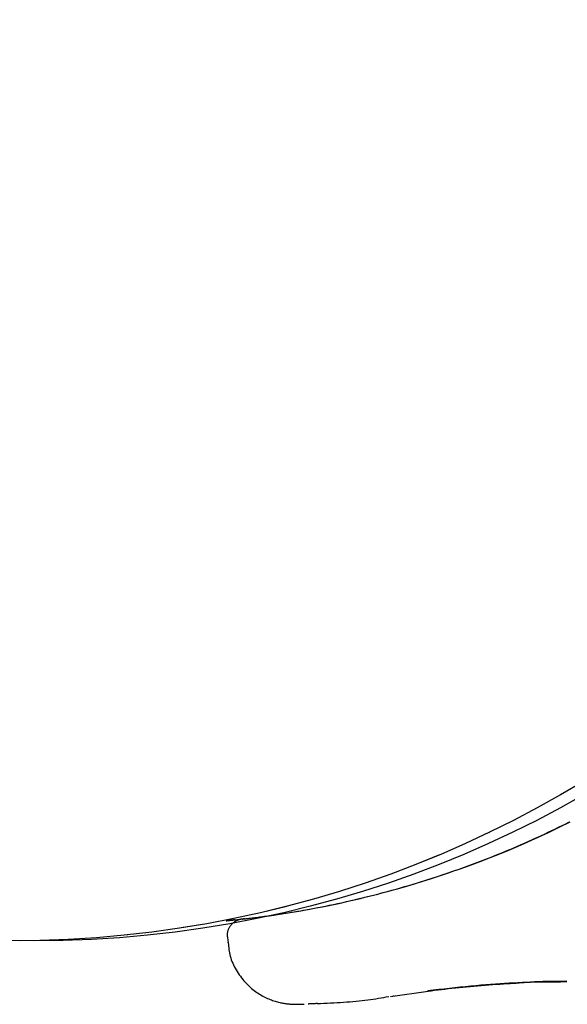
# Model space of a CAD drawing. Extents: x 3227 to 16500, y 10616 to 22882.
# Drawn here: x 11497 to 11530, y 19435 to 19493 of the extents above; entities that cross this region are included whole.
import ezdxf

# ---------------------------------------------------------------- set-up
doc = ezdxf.new("R2010")
doc.units = 0
doc.linetypes.add('HIDDEN', pattern=[9.525, 6.35, -3.175])
doc.layers.add('LAYER01', color=7, linetype='Continuous')

msp = doc.modelspace()

# ---------------------------------------------------------------- linework, layer by layer
at = {"layer": 'LAYER01', "color": 7, "linetype": 'HIDDEN'}
for p, q in [((11509.546, 19438.658), (11509.576, 19438.349)), ((11522.031, 19435.582), (11521.347, 19435.502)), ((11529.195, 19436.059), (11528.122, 19436.055)), ((11528.122, 19436.055), (11528.122, 19436.045)), ((11529.553, 19436.074), (11529.195, 19436.059)), ((11519.162, 19435.171), (11521.369, 19435.481)), ((11521.347, 19435.502), (11521.348, 19435.492))]:
    msp.add_line(p, q, dxfattribs=at)
at = {"layer": 'LAYER01', "color": 8, "linetype": 'HIDDEN'}
msp.add_line((11519.29, 19435.203), (11519.363, 19435.213), dxfattribs=at)
at = {"layer": 'LAYER01', "color": 7, "linetype": 'HIDDEN'}
for points in [[(11521.294, 19442.05), (11521.612, 19442.155), (11521.93, 19442.261), (11522.248, 19442.368), (11522.565, 19442.475), (11522.883, 19442.584), (11523.199, 19442.694), (11523.516, 19442.806), (11523.832, 19442.92), (11524.147, 19443.036), (11524.461, 19443.155), (11524.775, 19443.276), (11525.088, 19443.4), (11525.401, 19443.525), (11525.713, 19443.652), (11526.024, 19443.782), (11526.335, 19443.913), (11526.645, 19444.045), (11526.954, 19444.18), (11527.263, 19444.317), (11527.571, 19444.455), (11527.879, 19444.595), (11528.185, 19444.737), (11528.491, 19444.881), (11528.797, 19445.026), (11529.102, 19445.174), (11529.406, 19445.324), (11529.712, 19445.477)], [(11521.502, 19442.116), (11521.922, 19442.256), (11522.345, 19442.398), (11522.773, 19442.543), (11523.208, 19442.694), (11523.655, 19442.852), (11524.114, 19443.019), (11524.588, 19443.197), (11525.081, 19443.388), (11525.595, 19443.593), (11526.128, 19443.813), (11526.682, 19444.048), (11527.255, 19444.3), (11527.848, 19444.569), (11528.459, 19444.855), (11529.089, 19445.159), (11529.737, 19445.482)], [(11509.463, 19439.642), (11509.479, 19439.644), (11509.497, 19439.646), (11509.516, 19439.648), (11509.538, 19439.65), (11509.564, 19439.652), (11509.595, 19439.655), (11509.631, 19439.659), (11509.674, 19439.663), (11509.725, 19439.668), (11509.784, 19439.674), (11509.852, 19439.681), (11509.928, 19439.688), (11510.014, 19439.697), (11510.11, 19439.707), (11510.215, 19439.719), (11510.332, 19439.731), (11510.459, 19439.746), (11510.597, 19439.761), (11510.745, 19439.779), (11510.903, 19439.798), (11511.072, 19439.818), (11511.249, 19439.841), (11511.436, 19439.865), (11511.632, 19439.89), (11511.836, 19439.918), (11512.049, 19439.948), (11512.269, 19439.979), (11512.498, 19440.013), (11512.735, 19440.049), (11512.979, 19440.087), (11513.23, 19440.127), (11513.489, 19440.17), (11513.755, 19440.215), (11514.026, 19440.262), (11514.302, 19440.312), (11514.582, 19440.363), (11514.865, 19440.417), (11515.149, 19440.472), (11515.434, 19440.529), (11515.719, 19440.587), (11516.002, 19440.647), (11516.283, 19440.708), (11516.562, 19440.77), (11516.838, 19440.833), (11517.11, 19440.896), (11517.378, 19440.96), (11517.642, 19441.025), (11517.901, 19441.089), (11518.155, 19441.153), (11518.403, 19441.217), (11518.646, 19441.281), (11518.883, 19441.344), (11519.114, 19441.407), (11519.338, 19441.469), (11519.556, 19441.53), (11519.768, 19441.591), (11519.974, 19441.65), (11520.173, 19441.709), (11520.368, 19441.767), (11520.558, 19441.824), (11520.745, 19441.881), (11520.929, 19441.938), (11521.112, 19441.994), (11521.294, 19442.05)], [(11510.435, 19439.743), (11510.426, 19439.742), (11510.419, 19439.741), (11510.412, 19439.74), (11510.408, 19439.74), (11510.406, 19439.74), (11510.407, 19439.74), (11510.413, 19439.74), (11510.423, 19439.742), (11510.438, 19439.743), (11510.459, 19439.746), (11510.485, 19439.749), (11510.517, 19439.752), (11510.554, 19439.757), (11510.597, 19439.762), (11510.646, 19439.767), (11510.701, 19439.774), (11510.762, 19439.781), (11510.83, 19439.789), (11510.903, 19439.798), (11510.983, 19439.807), (11511.07, 19439.818), (11511.163, 19439.829), (11511.262, 19439.842), (11511.368, 19439.856), (11511.481, 19439.87), (11511.601, 19439.886), (11511.727, 19439.903), (11511.86, 19439.921), (11511.998, 19439.94), (11512.142, 19439.961), (11512.292, 19439.983), (11512.447, 19440.005), (11512.608, 19440.03), (11512.773, 19440.055), (11512.944, 19440.082), (11513.119, 19440.109), (11513.299, 19440.139), (11513.484, 19440.169), (11513.673, 19440.201), (11513.867, 19440.235), (11514.064, 19440.269), (11514.266, 19440.306), (11514.472, 19440.343), (11514.682, 19440.383), (11514.897, 19440.424), (11515.115, 19440.466), (11515.337, 19440.511), (11515.563, 19440.557), (11515.792, 19440.604), (11516.025, 19440.654), (11516.261, 19440.705), (11516.5, 19440.758), (11516.742, 19440.813), (11516.986, 19440.869), (11517.231, 19440.926), (11517.478, 19440.985), (11517.726, 19441.046), (11517.975, 19441.107), (11518.224, 19441.17), (11518.475, 19441.235), (11518.726, 19441.301), (11518.977, 19441.368), (11519.229, 19441.437), (11519.481, 19441.508), (11519.734, 19441.58), (11519.986, 19441.654), (11520.238, 19441.729), (11520.491, 19441.805), (11520.744, 19441.882), (11520.996, 19441.96), (11521.249, 19442.038), (11521.502, 19442.116)], [(11510.548, 19439.756), (11510.53, 19439.754), (11510.512, 19439.751), (11510.495, 19439.749), (11510.479, 19439.747), (11510.464, 19439.745), (11510.451, 19439.743), (11510.44, 19439.742), (11510.431, 19439.741), (11510.425, 19439.741), (11510.42, 19439.741), (11510.417, 19439.741), (11510.415, 19439.741), (11510.413, 19439.741), (11510.41, 19439.741), (11510.406, 19439.741), (11510.4, 19439.74), (11510.392, 19439.739), (11510.382, 19439.737), (11510.371, 19439.735), (11510.358, 19439.732), (11510.344, 19439.73), (11510.33, 19439.727), (11510.315, 19439.723), (11510.301, 19439.72), (11510.287, 19439.717), (11510.274, 19439.714), (11510.26, 19439.71), (11510.247, 19439.707), (11510.233, 19439.703), (11510.219, 19439.698), (11510.203, 19439.693), (11510.187, 19439.688), (11510.17, 19439.682), (11510.151, 19439.674), (11510.131, 19439.667), (11510.11, 19439.658), (11510.089, 19439.648), (11510.066, 19439.637), (11510.042, 19439.624), (11510.018, 19439.611), (11509.993, 19439.596), (11509.967, 19439.579), (11509.941, 19439.562), (11509.915, 19439.542), (11509.888, 19439.521), (11509.862, 19439.499), (11509.835, 19439.475), (11509.809, 19439.449), (11509.784, 19439.422), (11509.759, 19439.393), (11509.735, 19439.363), (11509.711, 19439.332), (11509.688, 19439.3), (11509.667, 19439.267), (11509.647, 19439.233), (11509.627, 19439.198), (11509.61, 19439.163), (11509.594, 19439.128), (11509.579, 19439.093), (11509.566, 19439.057), (11509.555, 19439.022), (11509.545, 19438.987), (11509.538, 19438.952), (11509.532, 19438.917), (11509.529, 19438.883), (11509.527, 19438.85), (11509.527, 19438.817), (11509.528, 19438.784), (11509.53, 19438.751), (11509.533, 19438.719), (11509.537, 19438.687), (11509.541, 19438.654)], [(11509.985, 19439.694), (11509.947, 19439.691), (11509.908, 19439.687), (11509.871, 19439.683), (11509.835, 19439.679), (11509.8, 19439.676), (11509.768, 19439.672), (11509.738, 19439.669), (11509.711, 19439.667), (11509.688, 19439.664), (11509.667, 19439.662), (11509.65, 19439.661), (11509.634, 19439.659), (11509.62, 19439.658), (11509.607, 19439.656), (11509.595, 19439.655), (11509.584, 19439.654)], [(11509.589, 19438.343), (11509.582, 19438.343), (11509.575, 19438.343), (11509.569, 19438.344), (11509.564, 19438.344), (11509.56, 19438.344), (11509.557, 19438.345), (11509.556, 19438.345), (11509.556, 19438.346), (11509.559, 19438.347), (11509.563, 19438.347), (11509.569, 19438.348), (11509.576, 19438.349), (11509.584, 19438.35), (11509.593, 19438.351), (11509.602, 19438.352), (11509.612, 19438.353)], [(11509.588, 19438.345), (11509.597, 19438.246), (11509.606, 19438.147), (11509.616, 19438.047), (11509.628, 19437.948), (11509.642, 19437.848), (11509.66, 19437.748), (11509.68, 19437.648), (11509.705, 19437.547), (11509.735, 19437.446), (11509.769, 19437.345), (11509.807, 19437.244), (11509.85, 19437.143), (11509.896, 19437.043), (11509.945, 19436.943), (11509.998, 19436.844), (11510.054, 19436.745), (11510.113, 19436.648), (11510.175, 19436.552), (11510.238, 19436.457), (11510.305, 19436.364), (11510.373, 19436.274), (11510.443, 19436.186), (11510.514, 19436.1), (11510.587, 19436.018), (11510.661, 19435.938), (11510.736, 19435.862), (11510.813, 19435.789), (11510.89, 19435.72), (11510.967, 19435.653), (11511.045, 19435.589), (11511.124, 19435.528), (11511.203, 19435.47), (11511.282, 19435.415), (11511.361, 19435.362), (11511.44, 19435.312), (11511.519, 19435.265), (11511.597, 19435.22), (11511.676, 19435.177), (11511.753, 19435.137), (11511.831, 19435.1), (11511.907, 19435.065), (11511.983, 19435.032), (11512.059, 19435.001), (11512.133, 19434.972), (11512.206, 19434.945), (11512.279, 19434.92), (11512.35, 19434.897), (11512.42, 19434.876), (11512.488, 19434.857), (11512.555, 19434.839), (11512.621, 19434.823), (11512.685, 19434.808), (11512.748, 19434.795), (11512.808, 19434.783), (11512.867, 19434.773), (11512.923, 19434.764), (11512.978, 19434.755), (11513.03, 19434.748), (11513.08, 19434.742), (11513.128, 19434.737), (11513.174, 19434.732), (11513.218, 19434.728), (11513.26, 19434.725), (11513.3, 19434.722), (11513.338, 19434.72), (11513.374, 19434.718), (11513.408, 19434.716), (11513.441, 19434.715), (11513.473, 19434.714), (11513.503, 19434.714), (11513.533, 19434.713), (11513.563, 19434.713), (11513.592, 19434.713), (11513.62, 19434.713), (11513.648, 19434.713), (11513.675, 19434.713), (11513.7, 19434.714), (11513.725, 19434.714), (11513.747, 19434.715), (11513.768, 19434.715), (11513.787, 19434.716), (11513.805, 19434.717), (11513.821, 19434.717), (11513.835, 19434.718), (11513.849, 19434.718), (11513.861, 19434.719), (11513.873, 19434.72), (11513.885, 19434.72), (11513.897, 19434.721), (11513.908, 19434.721), (11513.92, 19434.721), (11513.931, 19434.722), (11513.942, 19434.722), (11513.954, 19434.723), (11513.965, 19434.723), (11513.976, 19434.723), (11513.988, 19434.724), (11513.999, 19434.724), (11514.011, 19434.724), (11514.023, 19434.725), (11514.035, 19434.725), (11514.046, 19434.725), (11514.058, 19434.726), (11514.07, 19434.726)], [(11528.122, 19436.055), (11527.882, 19436.044), (11527.641, 19436.033), (11527.399, 19436.021), (11527.155, 19436.009), (11526.908, 19435.997), (11526.657, 19435.983), (11526.403, 19435.969), (11526.144, 19435.954), (11525.88, 19435.938), (11525.611, 19435.92), (11525.336, 19435.901), (11525.056, 19435.88), (11524.771, 19435.858), (11524.481, 19435.834), (11524.185, 19435.808), (11523.884, 19435.78), (11523.578, 19435.75), (11523.268, 19435.718), (11522.954, 19435.684), (11522.636, 19435.65), (11522.316, 19435.614), (11521.994, 19435.577), (11521.671, 19435.54), (11521.347, 19435.502)], [(11521.348, 19435.493), (11521.549, 19435.517), (11521.751, 19435.542), (11521.953, 19435.566), (11522.156, 19435.59), (11522.36, 19435.614), (11522.565, 19435.637), (11522.773, 19435.661), (11522.982, 19435.683), (11523.194, 19435.706), (11523.408, 19435.728), (11523.624, 19435.749), (11523.842, 19435.77), (11524.061, 19435.79), (11524.281, 19435.809), (11524.502, 19435.827), (11524.724, 19435.845), (11524.946, 19435.861), (11525.167, 19435.877), (11525.385, 19435.892), (11525.6, 19435.906), (11525.81, 19435.919), (11526.013, 19435.932), (11526.208, 19435.945), (11526.394, 19435.957), (11526.569, 19435.969), (11526.734, 19435.98), (11526.889, 19435.991), (11527.033, 19436.001), (11527.167, 19436.01), (11527.292, 19436.018), (11527.407, 19436.025), (11527.512, 19436.031), (11527.609, 19436.036), (11527.697, 19436.04), (11527.778, 19436.042), (11527.854, 19436.044), (11527.925, 19436.045), (11527.993, 19436.045), (11528.058, 19436.045), (11528.123, 19436.046)], [(11528.122, 19436.045), (11528.208, 19436.045), (11528.293, 19436.045), (11528.376, 19436.045), (11528.457, 19436.045), (11528.535, 19436.045), (11528.609, 19436.044), (11528.678, 19436.044), (11528.742, 19436.044), (11528.8, 19436.044), (11528.853, 19436.044), (11528.902, 19436.044), (11528.948, 19436.044), (11528.993, 19436.044), (11529.036, 19436.044), (11529.08, 19436.045), (11529.126, 19436.046), (11529.174, 19436.047), (11529.224, 19436.049), (11529.276, 19436.051), (11529.329, 19436.053), (11529.384, 19436.056), (11529.44, 19436.058), (11529.497, 19436.061), (11529.554, 19436.064)], [(11514.832, 19434.76), (11515.029, 19434.769), (11515.225, 19434.778), (11515.421, 19434.787), (11515.617, 19434.797), (11515.811, 19434.807), (11516.004, 19434.818), (11516.195, 19434.829), (11516.385, 19434.841), (11516.573, 19434.854), (11516.758, 19434.868), (11516.942, 19434.883), (11517.122, 19434.899), (11517.299, 19434.916), (11517.474, 19434.934), (11517.645, 19434.953), (11517.812, 19434.973), (11517.975, 19434.995), (11518.135, 19435.018), (11518.292, 19435.042), (11518.447, 19435.067), (11518.6, 19435.092), (11518.751, 19435.118), (11518.901, 19435.145), (11519.051, 19435.171)], [(11514.305, 19434.746), (11514.334, 19434.749), (11514.362, 19434.751), (11514.391, 19434.753), (11514.421, 19434.755), (11514.451, 19434.757), (11514.482, 19434.759), (11514.513, 19434.761), (11514.546, 19434.763), (11514.58, 19434.764), (11514.616, 19434.766), (11514.652, 19434.767), (11514.689, 19434.768), (11514.726, 19434.769), (11514.765, 19434.771), (11514.803, 19434.772), (11514.842, 19434.773)]]:
    msp.add_lwpolyline(points, dxfattribs=at)
at = {"layer": 'LAYER01'}
for centre in [(11496.815, 19503.452), (11496.815, 19503.452), (11498.183, 19503.452)]:
    msp.add_circle(centre, 65, dxfattribs=at)
at = {"layer": 'LAYER01', "linetype": 'HIDDEN'}
msp.add_circle((11496.815, 19503.452), 65, dxfattribs=at)
msp.add_circle((11496.815, 19503.452), 65, dxfattribs=at)

doc.saveas('drawing.dxf')
